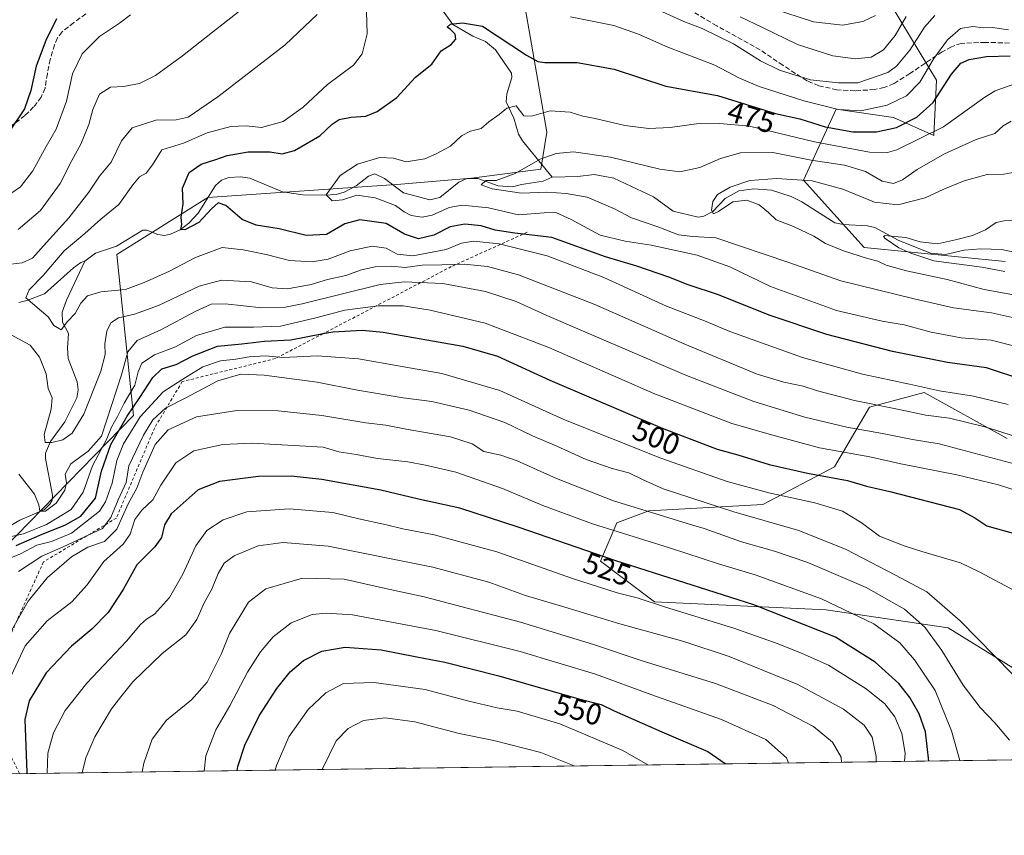
# Model space of a CAD drawing. Units: metres. Extents: x 593552 to 597011, y 4747575 to 4749936.
# Drawn here: x 595069 to 595398, y 4747575 to 4747848 of the extents above; entities that cross this region are included whole.
import ezdxf
from ezdxf.enums import TextEntityAlignment as Align

# ---------------------------------------------------------------- set-up
doc = ezdxf.new("R2010")
doc.units = ezdxf.units.M
doc.header["$MEASUREMENT"] = 0
doc.linetypes.add('DGN Style 2', pattern=[1.648017, 0.98881, -0.659207])
doc.linetypes.add('DGN Style 3', pattern=[2.307223, 1.648017, -0.659207])
for name, color, linetype, lineweight in [('Arbolado forestal CxS', 92, 'Continuous', 0), ('Comarca CxS', 21, 'Continuous', 0), ('Comunidad Autónoma CxS', 142, 'Continuous', 0), ('Corriente natural lineal', 142, 'Continuous', 13), ('Curva de nivel maestra', 30, 'Continuous', 30), ('Curva de nivel normal', 30, 'Continuous', 0), ('Entidad de ámbito territorial CxS', 92, 'Continuous', 0), ('Escarpado lineal', 30, 'DGN Style 2', 0), ('Municipio CxS', 4, 'Continuous', 0), ('Provincia CxS', 1, 'Continuous', 0), ('Rótulo de curva de nivel directora', 7, 'Continuous', 0), ('Senda', 7, 'DGN Style 3', 0)]:
    doc.layers.add(name, color=color, linetype=linetype, lineweight=lineweight)
doc.styles.add('Style-Arial', font='txt')

msp = doc.modelspace()

# ---------------------------------------------------------------- linework, layer by layer
at = {"layer": 'Arbolado forestal CxS', "color": 92, "linetype": 'Continuous', "lineweight": 0, "extrusion": (0.000978989, 1.35643e-05, 1), "elevation": 1160.8363, "flags": 128}
msp.add_lwpolyline([(595407.4656, 4747600.5815), (595056.8651, 4747595.7238)], dxfattribs=at)
at = {"layer": 'Arbolado forestal CxS', "color": 92, "linetype": 'Continuous', "lineweight": 0}
for points in [[(595237.4523, 4747854.2055, 482.2206), (595245.2301, 4747809.9939, 467.5698), (595243.1769, 4747797.6769, 464.7323), (595220.0921, 4747794.6529, 465.9487), (595196.4117, 4747792.6791, 468.3667), (595132.0889, 4747788.1579, 473.6855), (595101.7063, 4747769.1641, 476.5286), (595107.2297, 4747715.4397, 500.7009), (595046.4223, 4747653.1517, 506.9754), (595015.2775, 4747626.4565, 517.3927), (594976.6873, 4747627.5703, 531.8505), (594944.0587, 4747598.9295, 545.9972), (594928.7455, 4747593.9531, 553.268), (594914.8362, 4747593.7604, 559.9693), (594899.6239, 4747606.2197, 565.6213)], [(595408.2538, 4747600.5968, 513.5407), (594928.7455, 4747593.9531, 553.268), (594944.0587, 4747598.9295, 545.9972), (594976.6873, 4747627.5703, 531.8505), (595015.2775, 4747626.4565, 517.3927), (595046.4223, 4747653.1517, 506.9754), (595107.2297, 4747715.4397, 500.7009), (595101.7063, 4747769.1641, 476.5286), (595132.0889, 4747788.1579, 473.6855), (595196.4117, 4747792.6791, 468.3667), (595220.0921, 4747794.6529, 465.9487), (595243.1769, 4747797.6769, 464.7323), (595245.2301, 4747809.9939, 467.5698), (595237.4523, 4747854.2055, 482.2206)], [(594928.7458, 4747593.9533, 553.2678), (594944.0587, 4747598.9295, 545.9972), (594976.6873, 4747627.5703, 531.8505), (595015.2775, 4747626.4565, 517.3927), (595046.4223, 4747653.1517, 506.9754), (595107.2297, 4747715.4397, 500.7009), (595101.7063, 4747769.1641, 476.5286), (595132.0889, 4747788.1579, 473.6855), (595196.4117, 4747792.6791, 468.3667), (595220.0921, 4747794.6529, 465.9487), (595243.1769, 4747797.6769, 464.7323), (595245.2301, 4747809.9939, 467.5698), (595237.4523, 4747854.2055, 482.2206)], [(594928.7458, 4747593.9533, 553.2678), (594944.0587, 4747598.9295, 545.9972), (594976.6873, 4747627.5703, 531.8505), (595015.2775, 4747626.4565, 517.3927), (595046.4223, 4747653.1517, 506.9754), (595107.2297, 4747715.4397, 500.7009), (595101.7063, 4747769.1641, 476.5286), (595132.0889, 4747788.1579, 473.6855), (595196.4117, 4747792.6791, 468.3667), (595220.0921, 4747794.6529, 465.9487), (595243.1769, 4747797.6769, 464.7323), (595245.2301, 4747809.9939, 467.5698), (595237.4523, 4747854.2055, 482.2206)], [(595360.1243, 4747852.4085, 495.9915), (595375.2727, 4747827.3323, 477.982), (595374.3953, 4747808.8957, 471.0309), (595360.9233, 4747814.9559, 478.3901), (595341.8015, 4747817.7179, 481.0743), (595336.0167, 4747805.1573, 470.902), (595330.8709, 4747793.9843, 461.0139), (595351.0463, 4747771.5569, 458.1863), (595398.1673, 4747766.8587, 452.7444)], [(595398.1673, 4747766.8587, 452.7444), (595351.0463, 4747771.5569, 458.1863), (595330.8709, 4747793.9843, 461.0139), (595336.0167, 4747805.1573, 470.902), (595341.8015, 4747817.7179, 481.0743), (595360.9233, 4747814.9559, 478.3901), (595374.3953, 4747808.8957, 471.0309), (595375.2727, 4747827.3323, 477.982), (595360.1243, 4747852.4085, 495.9915)], [(595360.1243, 4747852.4085, 495.9915), (595375.2727, 4747827.3323, 477.982), (595374.3953, 4747808.8957, 471.0309), (595360.9233, 4747814.9559, 478.3901), (595341.8015, 4747817.7179, 481.0743), (595336.0167, 4747805.1573, 470.902), (595330.8709, 4747793.9843, 461.0139), (595351.0463, 4747771.5569, 458.1863), (595398.1673, 4747766.8587, 452.7444)], [(595398.7913, 4747707.8091, 484.965), (595371.1425, 4747723.0903, 480.5292), (595352.8195, 4747718.2485, 484.948), (595341.1721, 4747698.3095, 497.1649), (595317.2947, 4747685.7279, 506.3518), (595279.2147, 4747683.6363, 513.9843), (595268.4995, 4747679.5951, 517.6117), (595263.0531, 4747666.7755, 524.7751), (595281.1349, 4747653.1935, 528.9936), (595338.3773, 4747650.6187, 520.8204), (595379.1719, 4747644.5135, 511.8367), (595402.9967, 4747629.7865, 509.0957)], [(595402.9967, 4747629.7865, 509.0957), (595379.1719, 4747644.5135, 511.8367), (595338.3773, 4747650.6187, 520.8204), (595281.1349, 4747653.1935, 528.9936), (595263.0531, 4747666.7755, 524.7751), (595268.4995, 4747679.5951, 517.6117), (595279.2147, 4747683.6363, 513.9843), (595317.2947, 4747685.7279, 506.3518), (595341.1721, 4747698.3095, 497.1649), (595352.8195, 4747718.2485, 484.948), (595371.1425, 4747723.0903, 480.5292), (595398.7913, 4747707.8091, 484.965)], [(595398.7913, 4747707.8091, 484.965), (595371.1425, 4747723.0903, 480.5292), (595352.8195, 4747718.2485, 484.948), (595341.1721, 4747698.3095, 497.1649), (595317.2947, 4747685.7279, 506.3518), (595279.2147, 4747683.6363, 513.9843), (595268.4995, 4747679.5951, 517.6117), (595263.0531, 4747666.7755, 524.7751), (595281.1349, 4747653.1935, 528.9936), (595338.3773, 4747650.6187, 520.8204), (595379.1719, 4747644.5135, 511.8367), (595402.9967, 4747629.7865, 509.0957)], [(595398.7913, 4747707.8091, 484.965), (595371.1425, 4747723.0903, 480.5292), (595352.8195, 4747718.2485, 484.948), (595341.1721, 4747698.3095, 497.1649), (595317.2947, 4747685.7279, 506.3518), (595279.2147, 4747683.6363, 513.9843), (595268.4995, 4747679.5951, 517.6117), (595263.0531, 4747666.7755, 524.7751), (595281.1349, 4747653.1935, 528.9936), (595338.3773, 4747650.6187, 520.8204), (595379.1719, 4747644.5135, 511.8367), (595402.9967, 4747629.7865, 509.0957)]]:
    msp.add_polyline3d(points, dxfattribs=at)
at = {"layer": 'Comarca CxS', "color": 21, "linetype": 'Continuous', "lineweight": 0, "flags": 128}
msp.add_lwpolyline([(595876.2926, 4747607.0815), (593984.2845, 4747580.8675), (593583.89, 4747575.32), (593574.5024, 4748263.678), (593574.4848, 4748264.9705), (593607.229, 4748309.905), (593698.654, 4748439.335), (593724.003, 4748473.494), (593747.569, 4748508.145), (593782.109, 4748551.283), (593812.619, 4748590.573), (593841.663, 4748623.37), (593872.509, 4748653.642), (593895.195, 4748673.166)], dxfattribs=at)
at = {"layer": 'Comunidad Autónoma CxS', "color": 142, "linetype": 'Continuous', "lineweight": 0, "flags": 128}
msp.add_lwpolyline([(593984.2845, 4747580.8675), (593583.89, 4747575.32), (593574.5024, 4748263.678), (593574.4848, 4748264.9705), (593552.34, 4749888.76), (593913.2105, 4749893.7605), (595614.5808, 4749917.3359), (596954.3, 4749935.9), (596971.8743, 4748691.0442), (596986.96, 4747622.47), (595876.2926, 4747607.0815)], close=True, dxfattribs=at)
at = {"layer": 'Corriente natural lineal', "color": 142, "linetype": 'Continuous', "lineweight": 13}
for points in [[(595208.2725, 4747853.6657, 476.9489), (595213.8371, 4747845.9174, 475.5949), (595220.5203, 4747842.0971, 474.638), (595224.7278, 4747840.309, 474.281), (595228.0785, 4747837.5069, 473.56), (595233.4299, 4747829.6727, 472.4021), (595233.5487, 4747828.2647, 472.0849), (595231.7976, 4747822.7883, 470.4233), (595231.6611, 4747820.1613, 470.0921), (595234.1175, 4747814.6769, 469.7965), (595235.7059, 4747809.3147, 468.4547), (595237.1157, 4747807.062, 467.5295), (595247, 4747795, 464.1595)], [(595091, 4747767, 477.4393), (595094.5026, 4747769.6542, 477.4106), (595101.5817, 4747771.993, 476.3522), (595110.3415, 4747777.2873, 476.4898), (595111.7001, 4747777.3092, 476.3027), (595115.3143, 4747775.8146, 475.7477), (595117.6241, 4747775.547, 475.4525), (595119.5847, 4747775.949, 475.3857), (595122.8058, 4747777.4287, 475.1786), (595125.6657, 4747779.6434, 474.9162), (595128.8654, 4747783.0177, 474.4982), (595134.5861, 4747792.2513, 473.3985), (595136.5642, 4747793.9364, 473.3996), (595139.0874, 4747794.8498, 473.295), (595142.9267, 4747795.0489, 472.9467), (595146.0988, 4747794.6274, 472.6584), (595156.9351, 4747790.0722, 471.7944), (595163.7503, 4747789.072, 471.2622), (595170.9979, 4747788.93, 470.3635), (595174.9138, 4747789.2093, 469.8914), (595177.5759, 4747789.9556, 469.5821), (595181.5581, 4747792.0947, 469.1308), (595185.7023, 4747795.3173, 469.0805), (595187.73, 4747796.0571, 469.0014), (595190.9646, 4747794.5647, 468.7077), (595197.3081, 4747789.7547, 468.2076), (595206.0851, 4747787.471, 466.9838), (595209.4625, 4747788.1936, 466.9311), (595215.819, 4747793.348, 466.3641), (595218.5034, 4747794.5459, 466.1025), (595222.147, 4747794.5372, 465.7176), (595228.957, 4747792.125, 465.2989), (595233.7502, 4747791.7119, 464.8878), (595236.7218, 4747792.5565, 464.4507), (595243.9702, 4747793.6575, 464.1869), (595247, 4747795, 464.1595)], [(595247, 4747795, 464.1595), (595255.4898, 4747795.1873, 463.6211), (595261.0133, 4747795.902, 463.5553), (595267.5265, 4747794.7038, 463.2478), (595280.7644, 4747788.4067, 462.1538), (595287.3415, 4747783.6859, 461.4631), (595295.7213, 4747781.685, 461.0657), (595297.6057, 4747782.0183, 460.8831), (595300.6227, 4747783.5436, 460.5275), (595304.6947, 4747787.8904, 460.3191), (595309.2534, 4747790.429, 460.3392), (595314.3165, 4747791.0877, 460.0063), (595320.1373, 4747790.6573, 459.5396), (595326.7798, 4747788.5029, 458.7382), (595330.2449, 4747786.8006, 458.4042), (595341.3151, 4747779.7611, 457.9288), (595344.0715, 4747779.1727, 457.7328), (595352.2377, 4747778.7684, 457.3994), (595354.6752, 4747778.2144, 457.2548), (595362.4458, 4747773.9253, 455.9925), (595373.2625, 4747769.5931, 455.3775), (595378.2506, 4747769.1753, 455.038), (595384.4754, 4747770.6189, 454.2167), (595390.0163, 4747771.0127, 453.4109), (595396.9112, 4747770.8012, 452.7074), (595401.7462, 4747769.8843, 452.2647)], [(595066.1158, 4747678.6615, 492.5824), (595069.2604, 4747680.5529, 491.8428), (595077.5229, 4747684.1086, 489.8524), (595079.3088, 4747685.8101, 489.7351), (595080.0357, 4747687.1867, 489.36), (595080.1934, 4747688.8078, 489.0628), (595077.8182, 4747701.1394, 486.0573), (595077.8644, 4747702.8362, 485.7621), (595079.4993, 4747706.7806, 485.1046), (595084.309, 4747713.2896, 484.1513), (595088.3017, 4747721.3055, 482.618), (595088.7363, 4747724.0003, 482.3045), (595088.3856, 4747726.7239, 481.7844), (595085.4322, 4747734.5108, 481.1241), (595085.1767, 4747737.9586, 480.8509), (595085.4848, 4747742.7977, 480.3336), (595083.5825, 4747746.5409, 479.8365), (595083.4039, 4747749.8763, 479.4954), (595084.873, 4747753.9646, 479.0273), (595091, 4747767, 477.4393)], [(595068.9254, 4747753.155, 480.4743), (595071.618, 4747753.7704, 480.2165), (595077.52, 4747756.0175, 479.443), (595087.2036, 4747764.7237, 477.9728), (595089.7083, 4747766.5523, 477.6793), (595091, 4747767, 477.4393)]]:
    msp.add_polyline3d(points, dxfattribs=at)
at = {"layer": 'Curva de nivel maestra', "color": 30, "linetype": 'Continuous', "lineweight": 30, "flags": 128}
for points, elevation in [([(595081.57, 4747847.8601), (595078.01, 4747840.6501), (595074.72, 4747832.0201), (595073.02, 4747823.8801), (595070.8, 4747817.8001), (595065.88, 4747810.3301)], 500), ([(595404.7, 4747727.1201), (595391.92, 4747731.3201), (595378.88, 4747733.0801), (595369.97, 4747734.9601), (595360.5, 4747736.8201), (595338.65, 4747742.5301), (595319.38, 4747748.9601), (595302.49, 4747755.7001), (595292.4, 4747759.0401), (595285.95, 4747761.5901), (595275.26, 4747765.2401), (595264.76, 4747768.4001), (595246.8, 4747774.9001), (595234.47, 4747776.2501), (595227.93, 4747777.2701), (595223.23, 4747778.7201), (595217.83, 4747779.2501), (595212.97, 4747778.3601), (595207.45, 4747775.5901), (595202.35, 4747774.3601), (595197.68, 4747775.9901), (595191.58, 4747779.5501), (595182.76, 4747780.7401), (595177.78, 4747779.3801), (595171.7, 4747775.8101), (595164.88, 4747775.4701), (595155.83, 4747777.7201), (595148.12, 4747778.9201), (595143.51, 4747780.8201), (595138, 4747785.5401), (595135.48, 4747786.3701), (595133.21, 4747784.4201), (595129.04, 4747779.8201), (595124.38, 4747777.3801), (595123.06, 4747777.4901), (595123.36, 4747779.1901), (595123.09, 4747781.6501), (595123.8, 4747786.0401), (595123.56, 4747791.3301), (595125.77, 4747796.6001), (595129.84, 4747799.2801), (595134.7, 4747800.8601), (595138.5, 4747802.2001), (595145.55, 4747803.4901), (595152.78, 4747803.4601), (595156.81, 4747802.8101), (595160.98, 4747803.9401), (595169.38, 4747808.8201), (595173.5, 4747812.7001), (595175.91, 4747814.2501), (595179.87, 4747815.0601), (595184.76, 4747815.3801), (595188.52, 4747816.8801), (595195.16, 4747821.5801), (595201.31, 4747828.3601), (595206.82, 4747832.7501), (595209.92, 4747837.1101), (595213.25, 4747839.2901), (595214.76, 4747841.1001), (595214.64, 4747842.7101), (595213.02, 4747844.2901), (595211.92, 4747845.0701), (595213.08, 4747846.0201), (595217.03, 4747846.4901), (595223.73, 4747845.3701), (595238.41, 4747835.7001), (595242.21, 4747833.6301), (595244.56, 4747833.2701), (595255.29, 4747833.2401), (595267.65, 4747831.0301), (595284.87, 4747825.4001), (595302.1, 4747822.2101), (595321.55, 4747816.2801), (595329.59, 4747814.4301), (595338.04, 4747811.7401), (595347.26, 4747810.1701), (595355.22, 4747810.1101), (595361.84, 4747811.6201), (595368.7, 4747815.0201), (595374.1, 4747819.8701), (595380.23, 4747829.3601), (595383.36, 4747833.0201), (595386.19, 4747834.2201), (595391.87, 4747835.2701), (595399.78, 4747835.4801)], 475), ([(595068.02, 4747672.1001), (595076.01, 4747675.5301), (595084.53, 4747678.9601), (595089.63, 4747681.8501), (595094.58, 4747687.8001), (595096.55, 4747696.8401), (595099.68, 4747705.7301), (595105.07, 4747715.2701), (595109.38, 4747721.4501), (595113.68, 4747728.1201), (595116.74, 4747731.0001), (595121.44, 4747732.4101), (595127.04, 4747735.3601), (595135.31, 4747738.6001), (595143.34, 4747739.3401), (595150.94, 4747740.2501), (595159.74, 4747740.7101), (595170.5021, 4747742.7564), (595173.73, 4747743.3701), (595183.71, 4747743.8701), (595190.56, 4747743.2001), (595217.18, 4747738.6101), (595228.74, 4747735.2301), (595246.21, 4747727.2001), (595283.67, 4747711.2101), (595302.05, 4747704.2001), (595308.88, 4747702.3501), (595319.36, 4747699.1301), (595332.17, 4747696.2401), (595345.55, 4747693.7601), (595351.84, 4747691.8801), (595359.7, 4747690.1001), (595382.92, 4747684.0901), (595388.04, 4747681.2901), (595392.04, 4747678.6501), (595412.76, 4747672.8501)], 500), ([(595372.6272, 4747600.1034), (595371.55, 4747609.9001), (595369.48, 4747615.8201), (595366.38, 4747621.3601), (595362.64, 4747626.0001), (595354.82, 4747633.1301), (595341.55, 4747641.5001), (595314.3, 4747652.2701), (595268.26, 4747666.8901), (595235.63, 4747678.2101), (595216.14, 4747684.4801), (595202.36, 4747687.5401), (595189.82, 4747690.5101), (595170.12, 4747694.1101), (595159.82, 4747695.1601), (595148.92, 4747695.0701), (595135.93, 4747693.4101), (595128.77, 4747690.6701), (595119.84, 4747682.6301), (595117.58, 4747678.9501), (595116.56, 4747674.7501), (595114.4, 4747671.5701), (595108.3, 4747665.5901), (595103.75, 4747657.3301), (595098.83, 4747649.6701), (595093.34, 4747644.1201), (595086.53, 4747638.4201), (595078.13, 4747629.5401), (595072.4, 4747620.1901), (595071, 4747613.9901), (595071.63, 4747596.3001), (595071.7876, 4747595.9352)], 525), ([(595141.7795, 4747596.905), (595142.01, 4747598.2701), (595144.36, 4747605.4601), (595149.21, 4747615.2001), (595155.11, 4747624.3701), (595159.55, 4747629.9001), (595163.96, 4747633.6801), (595170.09, 4747636.8301), (595177.92, 4747638.1501), (595189.92, 4747637.2301), (595201.81, 4747634.8601), (595211.16, 4747633.1101), (595229.12, 4747628.5101), (595255.91, 4747620.8801), (595263.37, 4747619.0101), (595267.61, 4747616.9201), (595283.58, 4747609.8801), (595298.87, 4747603.2701), (595304.67, 4747599.2801), (595304.733, 4747599.1627)], 550)]:
    msp.add_lwpolyline(points, dxfattribs=dict(at, elevation=elevation))
at = {"layer": 'Curva de nivel normal', "color": 30, "linetype": 'Continuous', "lineweight": 0, "flags": 128}
for points, elevation in [([(595168.49, 4747849.23), (595157.88, 4747839.12), (595135.42, 4747821.77), (595125.48, 4747815.04), (595121.45, 4747814.09), (595114.64, 4747813.99), (595106.8, 4747811.41), (595103.28, 4747807.12), (595099.82, 4747800.04), (595095.89, 4747795.28), (595092.34, 4747789.98), (595085.62, 4747781.38), (595078.2, 4747773.22), (595073.52, 4747767.96), (595070.08, 4747766.44), (595064.43, 4747765.74)], 485), ([(595064.88, 4747788.59), (595069.55, 4747791.78), (595073.68, 4747797.14), (595078.1, 4747805.22), (595081.42, 4747810.98), (595084.91, 4747820.38), (595086.88, 4747829.45), (595090.07, 4747836.2), (595095.88, 4747841.94), (595102.55, 4747846.43), (595106.22, 4747849.12)], 495), ([(595068.72, 4747777.52), (595076.21, 4747783.86), (595082.77, 4747792.86), (595086.64, 4747800.55), (595089.71, 4747805.96), (595092.37, 4747812.55), (595093.61, 4747817.54), (595095.85, 4747822.66), (595099.55, 4747825.08), (595103.88, 4747825.27), (595109.22, 4747826.3), (595114.55, 4747828.96), (595123.55, 4747835.46), (595133.55, 4747843.42), (595142.33, 4747850.17)], 490), ([(595399.15, 4747719.08), (595387.57, 4747721.87), (595376.22, 4747723.66), (595366.22, 4747725.92), (595350.49, 4747729.29), (595330.52, 4747734.76), (595306.21, 4747743.52), (595298.35, 4747746.86), (595285.14, 4747751.93), (595264.17, 4747761.5), (595245.32, 4747768.78), (595229.32, 4747772.73), (595220.74, 4747773.59), (595216.73, 4747772.92), (595211.57, 4747770.85), (595200.42, 4747768.68), (595195.27, 4747769.31), (595191.53, 4747771.29), (595186.88, 4747771.96), (595179.55, 4747770.43), (595172.22, 4747767.62), (595166.82, 4747766.69), (595159.32, 4747767.22), (595151.49, 4747769.17), (595143.88, 4747770.75), (595136.88, 4747771.51), (595127.88, 4747768.19), (595119.28, 4747763.6), (595110.81, 4747759.82), (595104.6, 4747757.54), (595096.35, 4747756.72), (595091.83, 4747755.4), (595089.62, 4747752.92), (595087.72, 4747749.52), (595085.2, 4747746.82), (595083.12, 4747744.07), (595080.64, 4747745.49), (595078.74, 4747748.38), (595071.31, 4747754.67), (595072.46, 4747757.42), (595077.06, 4747762.19), (595084.08, 4747770.36), (595091.04, 4747776.2), (595096.35, 4747781.02), (595102.33, 4747785.92), (595106.99, 4747792.46), (595109.27, 4747795.07), (595111.48, 4747796.3), (595113.57, 4747799.13), (595116.72, 4747804.15), (595123.94, 4747806.39), (595131.81, 4747809.77), (595139.73, 4747811.87), (595144.8, 4747812.1), (595149.95, 4747811.58), (595157.18, 4747813.55), (595163.88, 4747818.35), (595171.99, 4747825.96), (595180.62, 4747832.36), (595183.52, 4747836.19), (595185.18, 4747842.86), (595185, 4747850.31)], 480), ([(595253.06, 4747848.45), (595267.6, 4747845.59), (595275.81, 4747842.71), (595285.53, 4747838.34), (595301.28, 4747832.39), (595309.47, 4747828.04), (595316.06, 4747825.22), (595330.99, 4747820.43), (595342.57, 4747817.55), (595349.94, 4747817.18), (595358.82, 4747819), (595365.22, 4747822.11), (595369.69, 4747826.68), (595374.35, 4747834.61), (595378.92, 4747840.86), (595383.19, 4747844.58), (595387.36, 4747845.28), (595390.77, 4747844.79), (595393.94, 4747844.92), (595399.24, 4747844.21)], 480), ([(595374.63, 4747848.93), (595371.24, 4747845.09), (595366.29, 4747837.33), (595361.87, 4747832.09), (595359, 4747829.95), (595348.95, 4747826.46), (595342.55, 4747826.44), (595333.2, 4747827.49), (595322.81, 4747830.72), (595316.53, 4747833.84), (595307.49, 4747839.46), (595297.06, 4747844.59), (595290.91, 4747846.89), (595281.55, 4747851.14)], 485), ([(595309.68, 4747848.45), (595317.15, 4747844.99), (595328.88, 4747839.29), (595340.64, 4747835.49), (595348.24, 4747834.43), (595353.39, 4747835.01), (595357.55, 4747837.51), (595361.46, 4747842.31), (595365.15, 4747848.64)], 490), ([(595320.45, 4747851.23), (595334.23, 4747846.79), (595343.88, 4747845.71), (595350.62, 4747846.97), (595354.88, 4747848.98)], 495), ([(595400.89, 4747738.7), (595393.53, 4747740.55), (595383.44, 4747741.38), (595373.44, 4747743.24), (595364.41, 4747745.71), (595357.09, 4747746.9), (595341.82, 4747750.46), (595319.87, 4747758.51), (595306.27, 4747765.11), (595295.34, 4747768.98), (595280.04, 4747772.3), (595271.35, 4747773.62), (595263, 4747775.67), (595253.26, 4747780.82), (595248.15, 4747783.17), (595244.29, 4747783.12), (595235.68, 4747782.37), (595225.7, 4747784.77), (595216.92, 4747785.66), (595212.62, 4747784.88), (595206.91, 4747782.26), (595203.54, 4747781.67), (595199.95, 4747782.23), (595197.6, 4747783.4), (595194.72, 4747785.56), (595187.92, 4747788.07), (595181.73, 4747788.94), (595176.95, 4747787.46), (595173.55, 4747787.05), (595171.48, 4747789.12), (595176.22, 4747795.54), (595182.02, 4747799.36), (595189.49, 4747801.54), (595194, 4747801.34), (595198.29, 4747800.07), (595204.51, 4747801.09), (595208.21, 4747802.78), (595213.08, 4747805.39), (595216.66, 4747808.73), (595219.74, 4747810.36), (595223.22, 4747811.28), (595225.88, 4747813.42), (595229.22, 4747815.93), (595231.88, 4747818.07), (595234.95, 4747818.82), (595237.54, 4747815.45), (595240.02, 4747815.33), (595246.25, 4747817.15), (595252.98, 4747816.68), (595257.16, 4747815.38), (595261.3, 4747814.52), (595271.24, 4747812.2), (595279.24, 4747811.21), (595286.3, 4747811.59), (595295.16, 4747812.75), (595302.88, 4747812.87), (595312.8, 4747812.06), (595334.55, 4747806.77), (595352.88, 4747803.31), (595358.85, 4747803.17), (595362.03, 4747804.13), (595377.6, 4747811.78), (595391.36, 4747821.71), (595394.84, 4747823.79), (595401.72, 4747826.24)], 470), ([(595400.55, 4747748.17), (595393.55, 4747749.69), (595380.87, 4747751.33), (595367.75, 4747754.41), (595343.34, 4747760.42), (595326, 4747766.5), (595301.55, 4747774.73), (595293.87, 4747775.16), (595289.18, 4747775.7), (595282.6, 4747778.26), (595273.45, 4747781.36), (595267.95, 4747784.32), (595258.62, 4747788.36), (595251.66, 4747789.5), (595245.21, 4747789.97), (595236.75, 4747789.61), (595226.98, 4747791.04), (595223.23, 4747792.38), (595224.81, 4747793.93), (595228.26, 4747793.9), (595234.6, 4747796.23), (595242.98, 4747801.01), (595248.26, 4747802.84), (595254.03, 4747803.39), (595266.42, 4747801.66), (595282.91, 4747797.64), (595289.56, 4747796.8), (595296.2, 4747798.24), (595303.2, 4747801.22), (595309.86, 4747803.06), (595320.65, 4747803.25), (595333.36, 4747800.67), (595344.56, 4747799.02), (595351.57, 4747796.85), (595357.14, 4747793.68), (595360.88, 4747792.9), (595363.85, 4747794.05), (595368.74, 4747797.52), (595377.93, 4747802.76), (595388.5, 4747807.56), (595394.66, 4747809.59), (595397.5, 4747812.09), (595400.15, 4747813.68)], 465), ([(595401.58, 4747755.58), (595391.19, 4747757.5), (595378.75, 4747760.86), (595365.25, 4747763.77), (595358.44, 4747765.57), (595355.61, 4747766.99), (595352.22, 4747767.82), (595344.22, 4747770.36), (595338.17, 4747772.89), (595334.3, 4747775.24), (595327.52, 4747778.5), (595321.76, 4747780.74), (595319.18, 4747783.16), (595316.09, 4747785.73), (595311.9, 4747787.26), (595307.27, 4747786.73), (595302.44, 4747783.51), (595300.81, 4747782.71), (595300.1, 4747783.92), (595300.57, 4747786.88), (595302.14, 4747789.2), (595306.41, 4747791.69), (595312.88, 4747793.86), (595321.95, 4747794.59), (595333.7, 4747793.73), (595344.02, 4747790.98), (595354.55, 4747786.62), (595362.36, 4747785.79), (595371.4, 4747788.05), (595377.66, 4747790.97), (595384.49, 4747793.8), (595392.12, 4747795.84), (595397.75, 4747795.96), (595403.88, 4747797.08)], 460), ([(595398.05, 4747763.53), (595390.33, 4747764.96), (595374.29, 4747767.06), (595366.68, 4747769.6), (595362.68, 4747771.41), (595358.13, 4747774.56), (595357.54, 4747775.19), (595358.09, 4747775.54), (595361.25, 4747775.13), (595364.96, 4747774.84), (595369.75, 4747773.44), (595375.55, 4747772.71), (595381.55, 4747774.12), (595387.23, 4747775.54), (595391.59, 4747777.41), (595395.14, 4747779.83), (595397.86, 4747780.46), (595403.79, 4747780.49)], 455), ([(595065.21, 4747743.07), (595072.71, 4747738.9), (595075.88, 4747734.91), (595078.06, 4747729.38), (595078.78, 4747724.46), (595080.04, 4747721.34), (595079.8, 4747717.52), (595077.47, 4747709.05), (595077.74, 4747706.47), (595079.96, 4747706.4), (595083.69, 4747707.36), (595086.72, 4747709.52), (595090.65, 4747715.86), (595096.35, 4747730.25), (595097.76, 4747735.76), (595097.62, 4747739.37), (595098.33, 4747743.57), (595099.67, 4747746.42), (595102.22, 4747748.06), (595107.55, 4747749.25), (595115.55, 4747752.16), (595129.15, 4747758.62), (595136.6, 4747760.58), (595146.56, 4747760), (595153.56, 4747758.1), (595158.64, 4747757.74), (595166.55, 4747759.17), (595172.01, 4747760.8), (595178.07, 4747762.18), (595183.34, 4747764.05), (595187.9, 4747765.05), (595193.39, 4747765.24), (595197.93, 4747764.86), (595203.62, 4747765.64), (595210.14, 4747765.76), (595217.62, 4747765.98), (595225.33, 4747765.19), (595235.75, 4747762.4), (595261.24, 4747752.54), (595291.22, 4747739.24), (595315.4, 4747729.26), (595324.28, 4747726.55), (595330.73, 4747725.21), (595335.55, 4747723.66), (595347.88, 4747720.42), (595362.24, 4747717.58), (595371.66, 4747715.6), (595379.55, 4747714.5), (595391.42, 4747711.63), (595418.53, 4747703.12)], 485), ([(595407.78, 4747697.51), (595376.16, 4747706.03), (595367.22, 4747707.42), (595357.24, 4747709.41), (595345.29, 4747711.56), (595331.26, 4747714.85), (595314.31, 4747720.09), (595291.83, 4747728.75), (595268.26, 4747738.97), (595245.18, 4747748.82), (595234.98, 4747753.46), (595224.73, 4747756.81), (595210.5, 4747759.55), (595197.59, 4747760.03), (595189.55, 4747759.12), (595163.5, 4747752.74), (595157.92, 4747751.56), (595150.03, 4747751.33), (595137.83, 4747752.74), (595133.19, 4747752.62), (595127.79, 4747750.16), (595116.62, 4747744.17), (595108.5, 4747740.43), (595105.33, 4747736.74), (595103.18, 4747729.06), (595096.54, 4747708.57), (595092.05, 4747703.48), (595086.28, 4747699.29), (595084.48, 4747695.83), (595084.83, 4747692.94), (595084.27, 4747690.51), (595081.42, 4747686.14), (595077.88, 4747683.47), (595075.94, 4747683.54), (595075.69, 4747685.66), (595074.19, 4747689.17), (595068.92, 4747695.89)], 490), ([(595406.61, 4747688.81), (595395.96, 4747692.27), (595381.99, 4747695.63), (595363.3, 4747699.31), (595352.98, 4747701.63), (595336.22, 4747704.66), (595320.58, 4747708.82), (595306.9, 4747712.82), (595280.94, 4747722.83), (595245.9, 4747738.16), (595224.57, 4747746.25), (595206.28, 4747750.63), (595197.23, 4747752.02), (595188.85, 4747752.02), (595177.75, 4747750.64), (595168.05, 4747748), (595156.26, 4747745.24), (595147.3, 4747744.94), (595137.74, 4747744.91), (595128.28, 4747742.15), (595121.22, 4747738.34), (595114.22, 4747735.73), (595110.06, 4747732.88), (595108.74, 4747729.98), (595107.66, 4747725.59), (595104.13, 4747719.53), (595101.9, 4747715.16), (595099.85, 4747711.51), (595098.38, 4747707.67), (595093.5, 4747698.62), (595090.44, 4747689.9), (595086.39, 4747684.11), (595078.22, 4747679.01), (595070.52, 4747675.92), (595061.28, 4747673.89)], 495), ([(595403.24, 4747655.92), (595389.49, 4747663.25), (595383.2, 4747666.31), (595370.29, 4747670), (595364.46, 4747671.99), (595356.24, 4747675.21), (595350.08, 4747679.72), (595343.89, 4747683.53), (595334.67, 4747686.31), (595319.3, 4747689.61), (595305.42, 4747693.39), (595283.21, 4747701.18), (595250.82, 4747714.13), (595229.45, 4747723.77), (595210.13, 4747729.51), (595182.29, 4747734.34), (595168.57, 4747735.32), (595157.22, 4747734.85), (595151.21, 4747735.37), (595145.86, 4747735.06), (595141.34, 4747734.25), (595136.22, 4747733.68), (595130.38, 4747731.69), (595123.71, 4747727.56), (595117.13, 4747723.31), (595109.5, 4747714.99), (595103.89, 4747705.95), (595101.64, 4747700.46), (595100.16, 4747692.86), (595097.91, 4747686.61), (595095.84, 4747683.52), (595086.5, 4747676.14), (595079.82, 4747673.4), (595074.95, 4747672.18), (595069.53, 4747669.22), (595064.22, 4747667.07)], 505), ([(595400.46, 4747629.23), (595383.18, 4747646.9), (595371.96, 4747656.61), (595361.56, 4747662.2), (595345.1, 4747670.74), (595329.25, 4747677.07), (595307.56, 4747683.24), (595284, 4747690.97), (595277.3, 4747693.94), (595272.59, 4747696.26), (595266.96, 4747697.72), (595258.36, 4747700.7), (595248.51, 4747705.15), (595240.37, 4747708.68), (595231.12, 4747713.11), (595219.23, 4747717.18), (595206.84, 4747720.08), (595197.19, 4747721.39), (595181.96, 4747723.93), (595168.56, 4747726.54), (595150.85, 4747728.87), (595143.04, 4747729.2), (595135.42, 4747726.98), (595124.68, 4747721.31), (595117.88, 4747717.89), (595113.71, 4747713.95), (595110.53, 4747708.84), (595105.72, 4747698.65), (595104.75, 4747693.09), (595102.1, 4747687.34), (595099.62, 4747681.37), (595096.88, 4747677.68), (595083.79, 4747671.56), (595076.64, 4747668.47), (595068.82, 4747663.38)], 510), ([(595399.65, 4747607.1), (595394.68, 4747612.9), (595389.86, 4747617.98), (595384.14, 4747625.44), (595377, 4747636.96), (595371.37, 4747644.84), (595364.6, 4747650.84), (595351.75, 4747658.04), (595332.27, 4747666.41), (595321.12, 4747670.19), (595310.15, 4747673.22), (595297.72, 4747677.72), (595291.98, 4747679.39), (595282.64, 4747682.34), (595267.43, 4747686.92), (595248.4, 4747694.38), (595235.31, 4747700.3), (595229.88, 4747702.19), (595224.17, 4747703.47), (595220.23, 4747706.01), (595213.06, 4747708.28), (595198.22, 4747710.87), (595191.43, 4747712.2), (595184.72, 4747713), (595170.08, 4747715.46), (595155.56, 4747716.97), (595141.75, 4747717.12), (595128.27, 4747715.03), (595118.77, 4747710.71), (595114.43, 4747705.72), (595110.37, 4747696.52), (595108.4, 4747691.17), (595105.43, 4747685.94), (595101.63, 4747677.48), (595097.53, 4747673.43), (595091.96, 4747671.51), (595086.55, 4747668.28), (595078.44, 4747661.31), (595072.1, 4747653.47), (595065.06, 4747641.16)], 515), ([(595383.0223, 4747600.2472), (595380.26, 4747610.14), (595374.74, 4747623.62), (595367.92, 4747633.9), (595362.96, 4747639.6), (595354.28, 4747645.92), (595336.9, 4747654.26), (595314.71, 4747662.26), (595302.45, 4747665.94), (595286.15, 4747671.29), (595260.45, 4747679.32), (595243.85, 4747685.43), (595230.4, 4747691.09), (595214.85, 4747696.48), (595204.69, 4747698.82), (595198.76, 4747699.99), (595188.69, 4747701.1), (595181.52, 4747702.45), (595175.76, 4747703.32), (595170.52, 4747704.84), (595146.88, 4747706.25), (595137, 4747705.77), (595127.34, 4747703.7), (595121.33, 4747699.64), (595116.34, 4747692.19), (595113.72, 4747687.29), (595110.01, 4747683.85), (595107.64, 4747680.71), (595106.14, 4747675.88), (595103.79, 4747672.52), (595097.33, 4747666.7), (595091.77, 4747658.97), (595086.63, 4747653.25), (595078.38, 4747646.91), (595071.06, 4747638.55), (595066.38, 4747628.5)], 520), ([(595364.544, 4747599.9912), (595364.81, 4747602.79), (595363.63, 4747609.27), (595361.29, 4747614.82), (595357.99, 4747619.18), (595351.73, 4747624.26), (595339.16, 4747632.14), (595330.35, 4747635.95), (595322.44, 4747639.25), (595307.56, 4747644.49), (595284.79, 4747651.43), (595275.31, 4747654.62), (595268.66, 4747656.3), (595253.7, 4747661), (595228.46, 4747669.96), (595207.57, 4747675.65), (595197.08, 4747677.58), (595191.66, 4747678.93), (595182.48, 4747680.95), (595173.8, 4747683.08), (595159.22, 4747684.26), (595145.05, 4747683.31), (595137.17, 4747680.6), (595131.73, 4747677.11), (595128.03, 4747671.97), (595123.68, 4747662.52), (595119.22, 4747654.71), (595114.22, 4747649.15), (595111.55, 4747647.42), (595109.55, 4747645.66), (595104.88, 4747640.11), (595091.65, 4747626.13), (595084.4, 4747617.03), (595080.57, 4747609.52), (595078.67, 4747602.78), (595078.4039, 4747596.0267)], 530), ([(595355.0766, 4747599.86), (595355.11, 4747601.66), (595353.74, 4747608.04), (595351.06, 4747612.03), (595344.16, 4747617.46), (595328.99, 4747625.63), (595306.02, 4747635.04), (595290.89, 4747640.05), (595269.54, 4747645.9), (595251.15, 4747651.46), (595238.02, 4747655.33), (595225.86, 4747659.83), (595207.1, 4747664.82), (595172.22, 4747671.78), (595157.22, 4747673.03), (595148.88, 4747671.92), (595140.88, 4747668.56), (595137.53, 4747666.2), (595135.46, 4747662.74), (595133.36, 4747657.52), (595130.82, 4747652.86), (595128.32, 4747647.38), (595124.68, 4747642.26), (595116.79, 4747636.04), (595106.98, 4747626.52), (595102.96, 4747621.52), (595099.92, 4747617.52), (595094.31, 4747608.18), (595091.27, 4747601.15), (595090.0514, 4747596.1881)], 535), ([(595343.5588, 4747599.7004), (595343.47, 4747601.45), (595340.53, 4747606.46), (595334.21, 4747611.68), (595320.67, 4747618.66), (595301.48, 4747625.95), (595277.01, 4747633.58), (595260.72, 4747638.96), (595236.34, 4747646.46), (595204.24, 4747654.91), (595191.3, 4747657.65), (595177.57, 4747660.79), (595163.59, 4747661.19), (595151.37, 4747657.6), (595145.59, 4747653.15), (595139.22, 4747642.66), (595136.63, 4747636.03), (595131.81, 4747626.48), (595126.64, 4747620.52), (595118.28, 4747613.72), (595113.41, 4747607.38), (595110.65, 4747599.43), (595110.103, 4747596.4659)], 540), ([(595325.8475, 4747599.455), (595325.18, 4747601.2), (595318.29, 4747607.26), (595303.44, 4747613.97), (595280.2, 4747622.23), (595261.45, 4747629.09), (595236.33, 4747636.64), (595208.19, 4747643.64), (595180.36, 4747648.91), (595171.6, 4747649.45), (595166.9, 4747649.01), (595159.88, 4747646.23), (595153.88, 4747641.57), (595149.59, 4747636.52), (595145.29, 4747629.76), (595139.39, 4747618.52), (595134.76, 4747610.52), (595131.35, 4747601.86), (595130.8278, 4747596.753)], 545), ([(595278.9377, 4747598.8051), (595270.56, 4747603.58), (595249.48, 4747612.54), (595235.28, 4747616.77), (595228.61, 4747617.85), (595219.14, 4747620.04), (595204.61, 4747623.99), (595187.42, 4747626.35), (595177.37, 4747625.96), (595171.42, 4747622.88), (595165.48, 4747617.33), (595159.11, 4747608.14), (595154.95, 4747598.62), (595154.5295, 4747597.0814)], 555), ([(595254.3445, 4747598.4644), (595243.21, 4747602.96), (595227.46, 4747606.99), (595215.94, 4747609.25), (595201.14, 4747613.17), (595191.25, 4747614.48), (595184.01, 4747613.64), (595178.91, 4747610.99), (595174.84, 4747606.86), (595170.2473, 4747597.2993)], 560), ([(595198.1243, 4747597.6855), (595195.05, 4747597.83), (595194.5825, 4747597.6364)], 565)]:
    msp.add_lwpolyline(points, dxfattribs=dict(at, elevation=elevation))
at = {"layer": 'Entidad de ámbito territorial CxS', "color": 92, "linetype": 'Continuous', "lineweight": 0, "flags": 128}
msp.add_lwpolyline([(595876.2926, 4747607.0815), (593984.2845, 4747580.8675)], dxfattribs=at)
at = {"layer": 'Escarpado lineal', "color": 30, "linetype": 'DGN Style 2', "lineweight": 0}
msp.add_polyline3d([(595238.6525, 4747776.6062, 473.1687), (595213.2964, 4747765.1214, 484.5189), (595170.5021, 4747742.7564, 499.3105), (595154.5735, 4747734.4318, 504.8161), (595123.4921, 4747726.7718, 504.3688), (595114.302, 4747711.3491, 510.5392), (595101.5111, 4747681.2051, 510.9901), (595077.1522, 4747666.5462, 509.4636), (595065.8638, 4747641.55, 513.9814), (595060.5517, 4747613.0509, 513.2773), (595069.2354, 4747595.8996, 519.2968)], dxfattribs=at)
at = {"layer": 'Municipio CxS', "color": 4, "linetype": 'Continuous', "lineweight": 0, "flags": 128}
msp.add_lwpolyline([(595876.2926, 4747607.0815), (593984.2845, 4747580.8675), (593583.89, 4747575.32), (593574.5024, 4748263.678), (593574.4848, 4748264.9705), (593607.229, 4748309.905), (593698.654, 4748439.335), (593724.003, 4748473.494), (593747.569, 4748508.145), (593782.109, 4748551.283), (593812.619, 4748590.573), (593841.663, 4748623.37), (593872.509, 4748653.642), (593895.195, 4748673.166)], dxfattribs=at)
at = {"layer": 'Provincia CxS', "color": 1, "linetype": 'Continuous', "lineweight": 0, "flags": 128}
msp.add_lwpolyline([(593984.2845, 4747580.8675), (593583.89, 4747575.32), (593574.5024, 4748263.678), (593574.4848, 4748264.9705), (593552.34, 4749888.76), (593913.2105, 4749893.7605), (595614.5808, 4749917.3359), (596954.3, 4749935.9), (596971.8743, 4748691.0442), (596986.96, 4747622.47), (595876.2926, 4747607.0815)], close=True, dxfattribs=at)
at = {"layer": 'Senda', "color": 7, "linetype": 'DGN Style 3', "lineweight": 0}
for points in [[(595399.6301, 4747839.7501, 484.8521), (595391.5601, 4747839.9901, 485.0804), (595383.5001, 4747839.6201, 484.896), (595380.2101, 4747838.5301, 482.7769), (595377.1701, 4747836.8401, 481.5974), (595371.3401, 4747832.9701, 485.4126), (595366.3701, 4747829.5701, 486.7931), (595361.0401, 4747826.2501, 486.8817), (595357.8201, 4747824.9501, 487.0974), (595354.5701, 4747824.2101, 486.8835), (595348.0401, 4747823.8201, 488.8695), (595342.0001, 4747824.1601, 490.7201), (595335.9801, 4747825.4601, 489.5857), (595332.0401, 4747827.1401, 488.6477), (595324.0101, 4747832.2901, 489.282), (595316.4301, 4747837.4501, 488.8503), (595301.8801, 4747845.4801, 491.0618), (595287.6301, 4747854.0301, 494.5196)], [(595091.2801, 4747849.4801, 505.9995), (595087.3101, 4747846.5701, 506.1105), (595083.4001, 4747843.4701, 507.4004), (595081.8801, 4747841.4801, 507.9524), (595080.8901, 4747839.1801, 508.7184), (595079.4401, 4747834.3101, 509.2698), (595078.5001, 4747829.5301, 510.8305), (595077.7101, 4747824.6901, 512.4734), (595076.4301, 4747821.7101, 512.6859), (595073.9101, 4747818.4201, 511.5256), (595070.9901, 4747815.5701, 509.2001), (595064.5201, 4747810.5701, 512.9099), (595056.8501, 4747805.0601, 515.1613), (595048.9701, 4747799.8201, 514.3361), (595041.5501, 4747795.0301, 515.3305), (595033.8501, 4747790.7801, 511.8563), (595028.3601, 4747788.8101, 512.9055), (595015.6001, 4747785.9501, 511.8037), (595002.8301, 4747783.2401, 512.3934), (594990.7801, 4747780.3501, 512.2835), (594978.7001, 4747777.5501, 509.3059), (594966.7001, 4747775.0801, 516.3988), (594954.7001, 4747772.8101, 519.337), (594934.8601, 4747769.2301, 513.0405)]]:
    msp.add_polyline3d(points, dxfattribs=at)

# ---------------------------------------------------------------- texts
at = {"layer": 'Rótulo de curva de nivel directora', "color": 7, "linetype": 'Continuous', "lineweight": 0, "style": 'Style-Arial'}
for s, rotation, p in [('475', 343.044361, (595313.4417, 4747815.0567)), ('500', 336.884698, (595281.758, 4747708.197)), ('525', 340.873627, (595265.2955, 4747664.188)), ('550', 344.107361, (595255.7052, 4747617.2705))]:
    msp.add_text(s, height=7, rotation=rotation, dxfattribs=at).set_placement(p, align=Align.MIDDLE_CENTER)

doc.saveas('drawing.dxf')
